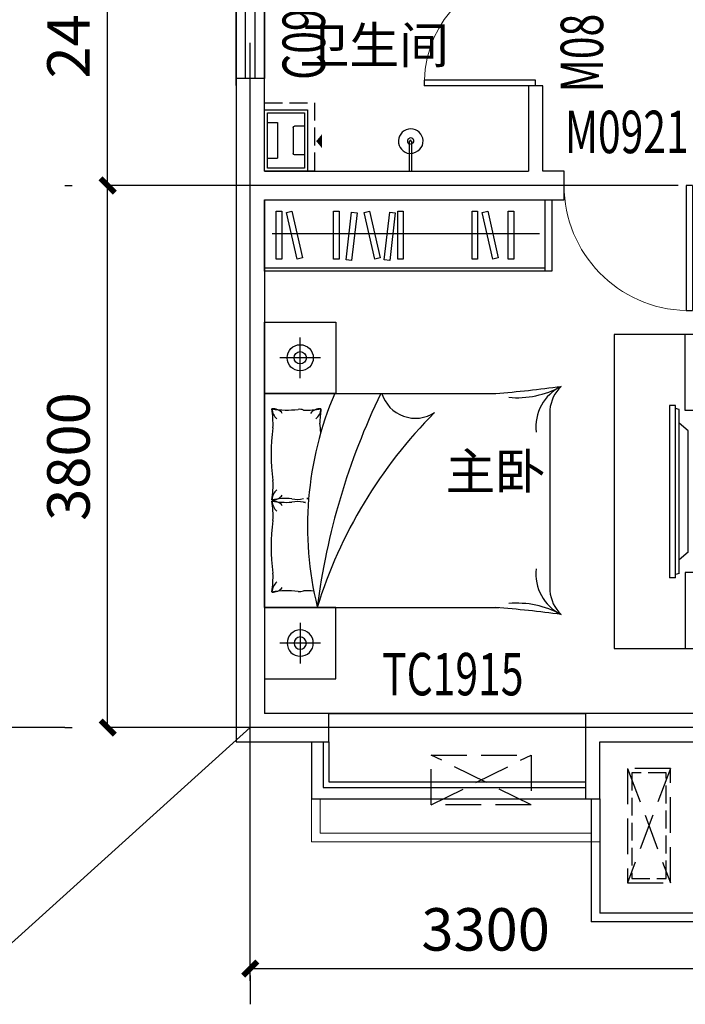
# Model space of a CAD drawing. Extents: x 37519929629 to 37521585059, y 3913077307 to 3913842898.
# Drawn here: x 37520167412 to 37520172078, y 3913575392 to 3913582293 of the extents above; entities that cross this region are included whole.
import ezdxf

# ---------------------------------------------------------------- set-up
doc = ezdxf.new("R2010")
doc.units = 0
doc.header["$LTSCALE"] = 1000
doc.header["$MEASUREMENT"] = 0
for name, pattern in [('AXES2', [1.125, 0.75, -0.125, 0.125, -0.125]), ('B户型参照图$0$DASH', [0.35, 0.25, -0.1]), ('DASH', [0.35, 0.25, -0.1])]:
    doc.linetypes.add(name, pattern=pattern)
for name, color, linetype in [('A-ANNO-NUM', 92, 'Continuous'), ('A-FURT', 42, 'Continuous'), ('A-GLAZ-S', 161, 'Continuous'), ('A-GRID-ORIEN1', 52, 'AXES2'), ('A-STR-CONC-B', 255, 'Continuous'), ('A-TECH-PLUMB', 242, 'Continuous'), ('A-TECH-SANT', 231, 'Continuous'), ('AC', 40, 'Continuous'), ('B户型参照图$0$空调', 6, 'Continuous'), ('DIM_COOR', 3, 'Continuous'), ('DOTE', 1, 'Continuous'), ('PUB_DIM', 3, 'Continuous'), ('PUB_HATCH', 8, 'Continuous'), ('WALL', 9, 'Continuous'), ('WINDOW', 4, 'Continuous'), ('WINDOW_TEXT', 7, 'Continuous'), ('建筑轮廓', 6, 'Continuous'), ('管道', 1, 'Continuous')]:
    doc.layers.add(name, color=color, linetype=linetype)
doc.layers.add('B户型参照图$0$BALCONY', color=6, linetype='Continuous', lineweight=5)
doc.styles.add('_TCH_DIM_T3', font='SIMPLEX', dxfattribs={"width": 0.705882, "bigfont": 'GBCBIG'})
doc.styles.add('_TCH_WINDOW', font='SIMPLEX', dxfattribs={"height": 3.5, "bigfont": 'GBCBIG'})
doc.styles.get("Standard").update_dxf_attribs({"font": 'gbenor.shx', "bigfont": 'gbcbig.shx'})
doc.styles.add('TIMENR', font='times.ttf')
doc.dimstyles.new('_TCH_ARCH&&100', dxfattribs={"dimtxt": 297.5, "dimasz": 100, "dimexe": 250, "dimexo": 300, "dimgap": 126.25, "dimtad": 1, "dimdec": 0, "dimzin": 0, "dimdsep": 46, "dimtxsty": '_TCH_DIM_T3', "dimblk": 'ARCHTICK', "dimcen": 0.09, "dimclrt": 7, "dimazin": 2, "dimtfac": 1, "dimtdec": 0, "dimtix": 1, "dimtmove": 2, "dimatfit": 3, "dimfxl": 1, "dimtolj": 1, "dimtzin": 0, "dimarcsym": 0})
doc.dimstyles.get("Standard").update_dxf_attribs({"dimscale": 100, "dimtxt": 3.5, "dimasz": 1, "dimexe": 2.5, "dimexo": 3, "dimgap": 1.5, "dimtad": 1, "dimdec": 0, "dimzin": 0, "dimdsep": 46, "dimtxsty": 'Standard', "dimblk": 'ARCHTICK', "dimcen": 0.09, "dimadec": 0, "dimazin": 0, "dimtfac": 1, "dimtdec": 0, "dimtix": 1, "dimtmove": 2, "dimatfit": 3, "dimfxl": 1, "dimtolj": 1, "dimtzin": 0, "dimarcsym": 0})

# ---------------------------------------------------------------- blocks, each defined once
blk = doc.blocks.new('SAFG')
at = {"layer": 'AC', "linetype": 'DASH', "extrusion": (0, 0, -1)}
for p, q in [((348242.6, -47595.6), (349042.6, -47295.6)), ((348242.6, -47295.6), (349042.6, -47595.6))]:
    blk.add_line(p, q, dxfattribs=at)
blk.add_lwpolyline([(-348242.6, -47595.6), (-349042.6, -47595.6), (-349042.6, -47295.6), (-348242.6, -47295.6)], close=True, dxfattribs=at)
at = {"layer": 'AC', "linetype": 'DASH', "ltscale": 0.5, "extrusion": (0, 0, -1)}
blk.add_lwpolyline([(-348272.6, -47565.6), (-349012.6, -47565.6), (-349012.6, -47325.6), (-348272.6, -47325.6)], close=True, dxfattribs=at)
blk = doc.blocks.new('312312')
at = {"layer": 'A-FURT'}
for p, q in [((-250, 2106.7), (-250, 2392.8)), ((-393.1, 2249.8), (-106.9, 2249.8)), ((-0.5, 2000), (-1643.7, 2000)), ((-0.5, 2000), (0, 500)), ((-2000.4, 616.1), (-2000.4, 1883.7)), ((0, 500), (-1620.4, 500)), ((-250, 393.1), (-250, 106.9)), ((-393.1, 250), (-106.9, 250))]:
    blk.add_line(p, q, dxfattribs=at)
for points in [[(-500, 2499.8), (-500, 1999.8), (0, 1999.8), (0, 2499.8)], [(-500, 0), (-500, 500), (0, 500), (0, 0)]]:
    blk.add_lwpolyline(points, close=True, dxfattribs=at)
for radius in [91.7, 43.4]:
    blk.add_circle((-250, 250), radius, dxfattribs=at)
for centre, radius, start, end in [((-992.8, 9946.9), 7971.6, 262.16746, 265.48484), ((-1769.3, 2613.8), 643.7, 241.22232, 275.13689), ((-2219.7, 1764.4), 317.9, 353.57926, 63.76746), ((-2256.8, 1863.3), 257.3, 4.5416, 46.32706), ((-3538.3, 2979.1), 3317, 315.00597, 342.8327), ((-5192.5, 2618), 4862.9, 334.17944, 352.69833), ((-2677.6, 1432.3), 2376.3, 336.89941, 13.74049), ((-291.5, 2507.7), 624.7, 265.09309, 271.67518), ((-245.4, 1816), 72.8, 82.61192, 112.51864), ((-155.5, 2507.7), 624.7, 262.59501, 279.59568), ((-59.6, 1811.4), 80.8, 84.11002, 143.4289), ((-152.9, 1898.8), 101.8, 310.4189, 355.9871), ((586.8, 1789.6), 646.2, 170.91169, 182.69534), ((-1463.5, 1574.8), 1416.8, 352.51829, 7.48171), ((617.6, 1359.2), 677.1, 177.36667, 188.87831), ((-152.9, 1247.6), 101.8, 4.0129, 49.5811), ((-291.5, 638.7), 624.7, 88.32482, 91.5873), ((-230.7, 1423), 165.4, 255.10934, 283.8403), ((-230.7, 1077), 165.4, 76.1597, 104.89066), ((-155.5, 638.7), 624.7, 80.40432, 93.27332), ((-155.5, 1861.3), 624.7, 266.72668, 279.59568), ((-59.6, 1335), 80.8, 216.5711, 275.88998), ((-59.6, 1164.9), 80.8, 84.11002, 143.4289), ((-152.9, 1252.4), 101.8, 310.4189, 355.9871), ((617.6, 1140.8), 677.1, 171.12169, 182.63333), ((-291.5, 1861.3), 624.7, 268.4127, 271.67518), ((-1463.5, 925.2), 1416.8, 352.51829, 7.48171), ((-2219.7, 735.5), 317.9, 296.23254, 6.42074), ((896.5, 885.9), 1296.2, 185.00939, 187.82246), ((-1208.8, 723.4), 821.3, 351.94001, 359.02522), ((586.8, 710.3), 646.2, 177.30466, 189.08831), ((-1057.8, 427.6), 246.3, 17.08499, 123.16652), ((-294, 601.1), 101.8, 130.4189, 175.9871), ((-387.3, 688.6), 80.8, 264.11002, 323.4289), ((-59.6, 688.6), 80.8, 216.5711, 275.88998), ((-152.9, 601.1), 101.8, 4.0129, 49.5811), ((-2256.8, 636.4), 257.3, 313.67294, 355.4584), ((-291.5, -7.7), 624.7, 88.32482, 99.59568), ((-245.4, 683.9), 72.8, 247.48136, 277.38808), ((-155.5, -7.7), 624.7, 80.40432, 97.40499), ((-1769.3, -113.8), 643.7, 84.86311, 118.77768), ((-992.8, -7446.9), 7971.6, 94.51516, 97.83254)]:
    blk.add_arc(centre, radius, start, end, dxfattribs=at)
at = {"layer": 'A-FURT', "extrusion": (0, 0, -1)}
for major_axis, start_param, end_param in [((64.9, 64.9), 2.356194490191909, 8.639379797371495), ((-30.7, 30.7), 3.926991, 10.210176)]:
    blk.add_ellipse((-250, 2249.8), major_axis=major_axis, ratio=1, start_param=start_param, end_param=end_param, dxfattribs=at)
blk = doc.blocks.new('$plan$00003070')
at = {"layer": 'A-FURT'}
for p, q in [((-850, 0), (-850, -150)), ((850, 0), (850, -150)), ((-637.5, -130.3), (-717.8, -193.6)), ((637.5, -130.3), (-637.5, -130.3)), ((637.5, -130.3), (717.8, -193.6)), ((-850, -150), (-1650, -150)), ((-860.7, -193.6), (-872.7, -218.1)), ((860.7, -193.6), (-860.7, -193.6)), ((850, -150), (1650, -150)), ((860.7, -193.6), (872.7, -218.1)), ((-904.8, -218.1), (-904.8, -261.4)), ((909.3, -218.1), (-904.8, -218.1)), ((909.3, -218.1), (909.3, -261.4))]:
    blk.add_line(p, q, dxfattribs=at)
blk.add_lwpolyline([(-1650, 0), (-1650, -650), (1650, -650), (1650, 0)], close=True, dxfattribs=at)
blk.add_lwpolyline([(-904.8, -261.4), (909.3, -261.4)], dxfattribs=at)
blk = doc.blocks.new('$plan$00002546')
at = {"layer": 'A-FURT'}
for p, q in [((-1951.9, 0), (-1951.9, -500)), ((-1697, -80.6), (-1735.9, -80.6)), ((-1735.9, -80.6), (-1735.9, -416.7)), ((-1697, -416.7), (-1697, -80.6)), ((-1553.5, -80.8), (-1626.6, -408.2)), ((-1588.8, -417.3), (-1515.6, -89.9)), ((-1515.6, -89.9), (-1553.5, -80.8)), ((-1444.6, -80.6), (-1483.4, -80.6)), ((-1483.4, -80.6), (-1483.4, -416.7)), ((-1444.6, -416.7), (-1444.6, -80.6)), ((-926.8, -80.6), (-965.6, -80.6)), ((-965.6, -80.6), (-965.6, -416.7)), ((-926.8, -416.7), (-926.8, -80.6)), ((-871.1, -88.1), (-909.7, -92.9)), ((-909.7, -92.9), (-871.2, -426.6)), ((-832.7, -421.8), (-871.1, -88.1)), ((-731.4, -80.8), (-804.5, -408.2)), ((-766.7, -417.3), (-693.6, -89.9)), ((-693.6, -89.9), (-731.4, -80.8)), ((-605.7, -88.1), (-644.3, -92.9)), ((-644.3, -92.9), (-605.8, -426.6)), ((-567.3, -421.8), (-605.7, -88.1)), ((-480.1, -80.6), (-519, -80.6)), ((-519, -80.6), (-519, -416.7)), ((-480.1, -416.7), (-480.1, -80.6)), ((-190.7, -80.8), (-263.8, -408.2)), ((-226, -417.3), (-152.8, -89.9)), ((-152.8, -89.9), (-190.7, -80.8)), ((-81.8, -80.6), (-120.6, -80.6)), ((-120.6, -80.6), (-120.6, -416.7)), ((-81.8, -416.7), (-81.8, -80.6)), ((-1914.4, -240), (-53.6, -240)), ((-1626.6, -408.2), (-1588.8, -417.3)), ((-804.5, -408.2), (-766.7, -417.3)), ((-263.8, -408.2), (-226, -417.3)), ((-1735.9, -416.7), (-1697, -416.7)), ((-1483.4, -416.7), (-1444.6, -416.7)), ((-965.6, -416.7), (-926.8, -416.7)), ((-871.2, -426.6), (-832.7, -421.8)), ((-605.8, -426.6), (-567.3, -421.8)), ((-519, -416.7), (-480.1, -416.7)), ((-120.6, -416.7), (-81.8, -416.7)), ((-1951.9, -480), (0, -480))]:
    blk.add_line(p, q, dxfattribs=at)
blk.add_lwpolyline([(0, 0), (-2000, 0), (-2000, -500), (0, -500)], close=True, dxfattribs=at)
blk = doc.blocks.new('管道1')
at = {"layer": 'PUB_HATCH', "color": 252}
for p, q in [((1084757.6, 126287.9), (1084757.6, 126217.9)), ((1085007.6, 126287.9), (1085007.6, 126217.9)), ((1084757.6, 126217.9), (1085007.6, 126217.9)), ((1084782.6, 126027.9), (1084782.6, 126097.9)), ((1084792.6, 126107.9), (1084972.6, 126107.9)), ((1084982.6, 126027.9), (1084982.6, 126097.9))]:
    blk.add_line(p, q, dxfattribs=at)
for centre, start, end in [((1084792.6, 126097.9), 90, 180), ((1084972.6, 126097.9), 360, 90)]:
    blk.add_arc(centre, 10, start, end, dxfattribs=at)
at = {"layer": '管道', "color": 252, "linetype": 'DASH', "ltscale": 0.5}
blk.add_lwpolyline([(1084617.6, 126307.9), (1084617.6, 125957.9), (1085097.6, 125957.9), (1085097.6, 126307.9)], close=True, dxfattribs=at)
at = {"layer": '管道', "color": 252}
for points in [[(1085097.6, 126007.9), (1085097.6, 126307.9), (1084667.6, 126307.9), (1084667.6, 126007.9)], [(1085097.6, 126007.9), (1085097.6, 126307.9), (1084667.6, 126307.9), (1084667.6, 126007.9)], [(1085077.6, 126027.9), (1085077.6, 126287.9), (1084687.6, 126287.9), (1084687.6, 126027.9)], [(1085077.6, 126027.9), (1085077.6, 126287.9), (1084687.6, 126287.9), (1084687.6, 126027.9)]]:
    blk.add_lwpolyline(points, close=True, dxfattribs=at)
blk.add_lwpolyline([(1084887.3, 125945.7, 0, 100, 0), (1084887.3, 125904.3, 100, 100, 0)], format="xyseb", dxfattribs=at)
blk.add_lwpolyline([(1084887.3, 125945.7, 0, 100, 0), (1084887.3, 125904.3, 100, 100, 0)], format="xyseb", dxfattribs=at)
blk = doc.blocks.new('43ertgb')
at = {"layer": 'A-TECH-SANT'}
blk.add_line((1087516.9, 557059.7), (1087532.9, 557059.7), dxfattribs=at)
for points in [[(1087426, 557059.7), (1087631.2, 557059.7)], [(1087516.9, 557059.7), (1087516.9, 556849)], [(1087532.9, 557059.7), (1087532.9, 556849)]]:
    blk.add_lwpolyline(points, dxfattribs=at)
for centre, radius, start, end in [((1087524.9, 556849.7), 86.5, 95.30603, 84.69397), ((1087524.9, 556849.7), 22.7, 110.67249, 69.32751), ((1087524.9, 556851.5), 8.38, 197.23809, 342.76191)]:
    blk.add_arc(centre, radius, start, end, dxfattribs=at)
blk = doc.blocks.new('_ArchTick')
at = {"color": 0, "linetype": 'ByBlock', "const_width": 0.4}
blk.add_lwpolyline([(-0.5, -0.5), (0.5, 0.5)], dxfattribs=at)
blk = doc.blocks.new('*D146')
at = {"layer": 'Defpoints', "color": 0, "transparency": 16777216}
for p in [(37520169028.470154, 3913575894.155856), (37520172328.470154, 3913575894.155856), (37520172328.470154, 3913575642.484601)]:
    blk.add_point(p, dxfattribs=at)
at = {"layer": 'PUB_DIM', "color": 0, "lineweight": -2, "transparency": 16777216}
for p, q in [((37520169028.470154, 3913575642.484601), (37520172328.470154, 3913575642.484601)), ((37520169028.470154, 3913575594.155856), (37520169028.470154, 3913575392.484601)), ((37520172328.470154, 3913575594.155856), (37520172328.470154, 3913575392.484601))]:
    blk.add_line(p, q, dxfattribs=at)
at = {"layer": 'PUB_DIM', "color": 0, "lineweight": -2, "transparency": 16777216, "xscale": 100, "yscale": 100, "zscale": 100, "rotation": 180}
blk.add_blockref('_ArchTick', (37520169028.470154, 3913575642.484601), dxfattribs=at)
at = {"layer": 'PUB_DIM', "color": 0, "lineweight": -2, "transparency": 16777216, "xscale": 100, "yscale": 100, "zscale": 100}
blk.add_blockref('_ArchTick', (37520172328.470154, 3913575642.484601), dxfattribs=at)
at = {"layer": 'PUB_DIM', "color": 7, "transparency": 16777216, "insert": (37520170678.470154, 3913575917.484601), "char_height": 297.5, "attachment_point": 5, "style": '_TCH_DIM_T3'}
blk.add_mtext('\\A1;3300', dxfattribs=at)
blk = doc.blocks.new('*D160')
at = {"layer": 'Defpoints', "color": 0, "transparency": 16777216}
for p in [(37520168028.470154, 3913583531.617573), (37520168028.470154, 3913583531.617573), (37520168028.470154, 3913581131.617573)]:
    blk.add_point(p, dxfattribs=at)
at = {"layer": 'PUB_DIM', "color": 0, "lineweight": -2, "transparency": 16777216}
for p, q in [((37520167728.470154, 3913583531.617573), (37520167778.470154, 3913583531.617573)), ((37520168028.470154, 3913581131.617573), (37520168028.470154, 3913583531.617573)), ((37520167728.470154, 3913581131.617573), (37520167778.470154, 3913581131.617573))]:
    blk.add_line(p, q, dxfattribs=at)
at = {"layer": 'PUB_DIM', "color": 0, "lineweight": -2, "transparency": 16777216, "xscale": 100, "yscale": 100, "zscale": 100}
for p, rotation in [((37520168028.470154, 3913583531.617573), 90), ((37520168028.470154, 3913581131.617573), 270)]:
    blk.add_blockref('_ArchTick', p, dxfattribs=dict(at, rotation=rotation))
at = {"layer": 'PUB_DIM', "color": 7, "transparency": 16777216, "insert": (37520167753.470154, 3913582331.617579), "char_height": 297.5, "attachment_point": 5, "rotation": 90, "style": '_TCH_DIM_T3'}
blk.add_mtext('\\A1;2400', dxfattribs=at)
blk = doc.blocks.new('*D161')
at = {"layer": 'Defpoints', "color": 0, "transparency": 16777216}
for p in [(37520168028.470154, 3913581131.617573), (37520168028.470154, 3913581131.617573), (37520168028.470154, 3913577331.617573)]:
    blk.add_point(p, dxfattribs=at)
at = {"layer": 'PUB_DIM', "color": 0, "lineweight": -2, "transparency": 16777216}
for p, q in [((37520167728.470154, 3913581131.617573), (37520167778.470154, 3913581131.617573)), ((37520168028.470154, 3913577331.617573), (37520168028.470154, 3913581131.617573)), ((37520167728.470154, 3913577331.617573), (37520167778.470154, 3913577331.617573))]:
    blk.add_line(p, q, dxfattribs=at)
at = {"layer": 'PUB_DIM', "color": 0, "lineweight": -2, "transparency": 16777216, "xscale": 100, "yscale": 100, "zscale": 100}
for p, rotation in [((37520168028.470154, 3913581131.617573), 90), ((37520168028.470154, 3913577331.617573), 270)]:
    blk.add_blockref('_ArchTick', p, dxfattribs=dict(at, rotation=rotation))
at = {"layer": 'PUB_DIM', "color": 7, "transparency": 16777216, "insert": (37520167753.470154, 3913579231.617579), "char_height": 297.5, "attachment_point": 5, "rotation": 90, "style": '_TCH_DIM_T3'}
blk.add_mtext('\\A1;3800', dxfattribs=at)
blk = doc.blocks.new('$WINLIB2D$00000001')
at = {"color": 0}
for points in [[(-0.5, 0.5), (-0.5, -0.5)], [(-0.5, 0.5), (0.5, 0.5)], [(0.5, -0.5), (0.5, 0.5)], [(0.5, 0.1667), (-0.5, 0.1667)], [(0.5, -0.1667), (-0.5, -0.1667)], [(-0.5, -0.5), (0.5, -0.5)]]:
    blk.add_lwpolyline(points, dxfattribs=at)
blk = doc.blocks.new('$DorLib2D$00000001')
for p, q in [((0.45, 0.975), (0.5, 0.975)), ((0.45, 0), (0.45, 0.975)), ((0.5, 0), (0.5, 0.975)), ((0.5, 0), (0.45, 0))]:
    blk.add_line(p, q)
at = {"lineweight": 13}
blk.add_arc((0.475, 0), 0.975, 91.46928, 180, dxfattribs=at)
blk = doc.blocks.new('*D176')
at = {"color": 0, "lineweight": -2, "transparency": 16777216}
for p, q in [((37520167728.470154, 3913588981.617573), (37520166563.852547, 3913588981.617573)), ((37520166813.852547, 3913588981.617573), (37520166813.852547, 3913577331.617573)), ((37520167728.470154, 3913577331.617573), (37520166563.852547, 3913577331.617573))]:
    blk.add_line(p, q, dxfattribs=at)
at = {"layer": 'Defpoints', "color": 0, "transparency": 16777216}
for p in [(37520168028.470154, 3913588981.617573), (37520166813.852547, 3913577331.617573), (37520168028.470154, 3913577331.617573)]:
    blk.add_point(p, dxfattribs=at)
at = {"color": 0, "lineweight": -2, "transparency": 16777216, "xscale": 100, "yscale": 100, "zscale": 100}
for p, rotation in [((37520166813.852547, 3913588981.617573), 90), ((37520166813.852547, 3913577331.617573), 270)]:
    blk.add_blockref('_ArchTick', p, dxfattribs=dict(at, rotation=rotation))
at = {"color": 0, "transparency": 16777216, "insert": (37520166488.852547, 3913583156.617579), "char_height": 350, "attachment_point": 5, "rotation": 90}
blk.add_mtext('\\A1;11650', dxfattribs=at)

msp = doc.modelspace()

# ---------------------------------------------------------------- linework, layer by layer
at = {"color": 0}
for p, q in [((37520168928.470154, 3913581831.617573), (37520168928.470154, 3913582731.617573)), ((37520169128.470154, 3913581831.617573), (37520169128.470154, 3913582731.617573))]:
    msp.add_line(p, q, dxfattribs=at)
at = {"layer": 'A-GLAZ-S'}
msp.add_line((37520171378.470154, 3913577431.617573), (37520169578.470154, 3913577431.617573), dxfattribs=at)
at = {"layer": 'A-STR-CONC-B'}
for p, q in [((37520171418.470154, 3913576831.617573), (37520171418.470154, 3913575971.617573)), ((37520171478.470154, 3913576831.617573), (37520171478.470154, 3913576031.617573)), ((37520172148.470154, 3913576031.617573), (37520171478.470154, 3913576031.617573)), ((37520172148.470154, 3913575971.617573), (37520171418.470154, 3913575971.617573))]:
    msp.add_line(p, q, dxfattribs=at)
at = {"layer": 'B户型参照图$0$BALCONY'}
for points in [[(37520169458.470154, 3913576831.617574), (37520169458.470154, 3913576531.617574), (37520171478.470154, 3913576531.617574), (37520171478.470154, 3913576831.617574)], [(37520169518.470154, 3913576831.617574), (37520169518.470154, 3913576591.617574), (37520171418.470154, 3913576591.617574), (37520171418.470154, 3913576831.617574)]]:
    msp.add_lwpolyline(points, dxfattribs=at)
at = {"layer": 'B户型参照图$0$空调', "linetype": 'B户型参照图$0$DASH'}
for p, q in [((37520170996.718452, 3913576789.515136), (37520170296.718452, 3913577139.515138)), ((37520170296.718452, 3913576789.515138), (37520170996.718452, 3913577139.515136))]:
    msp.add_line(p, q, dxfattribs=at)
msp.add_lwpolyline([(37520170996.718452, 3913577139.515136), (37520170996.718452, 3913576789.515136), (37520170296.718452, 3913576789.515138), (37520170296.718452, 3913577139.515138)], close=True, dxfattribs=at)
at = {"layer": 'DIM_COOR', "color": 3}
msp.add_line((37520169028.470154, 3913577331.617573), (37520166952.291054, 3913575460.693501), dxfattribs=at)
at = {"layer": 'DOTE'}
for p, q in [((37520169028.470154, 3913575556.575258), (37520169028.470154, 3913582131.617573)), ((37520172028.470154, 3913581131.617573), (37520168028.470154, 3913581131.617573)), ((37520172428.470154, 3913577331.617573), (37520168028.470154, 3913577331.617573))]:
    msp.add_line(p, q, dxfattribs=at)
at = {"layer": 'WALL'}
for p, q in [((37520169128.470154, 3913581881.617573), (37520168928.470154, 3913581881.617573)), ((37520168928.470154, 3913581881.617573), (37520168928.470154, 3913581131.617573)), ((37520169128.470154, 3913581231.617573), (37520169128.470154, 3913581881.617573)), ((37520171078.470154, 3913581829.017573), (37520170978.470154, 3913581829.017573)), ((37520170978.470154, 3913581829.017573), (37520170978.470154, 3913581231.617573)), ((37520171078.470154, 3913581231.617573), (37520171078.470154, 3913581829.017573)), ((37520169128.470154, 3913581231.617573), (37520170978.470154, 3913581231.617573)), ((37520171228.470154, 3913581231.617573), (37520171078.470154, 3913581231.617573)), ((37520171228.470154, 3913581031.617573), (37520171228.470154, 3913581231.617573)), ((37520168928.470154, 3913581131.617573), (37520168928.470154, 3913577231.617573)), ((37520169128.470154, 3913581031.617573), (37520169128.470154, 3913577431.617573)), ((37520169128.470154, 3913581031.617573), (37520171028.470154, 3913581031.617573)), ((37520171028.470154, 3913581031.617573), (37520171228.470154, 3913581031.617573)), ((37520169578.470154, 3913577431.617573), (37520169128.470154, 3913577431.617573)), ((37520169578.470154, 3913577231.617573), (37520169578.470154, 3913577431.617573)), ((37520172228.470154, 3913577431.617573), (37520171378.470154, 3913577431.617573)), ((37520171378.470154, 3913577431.617573), (37520171378.470154, 3913576831.617573)), ((37520168928.470154, 3913577231.617573), (37520169578.470154, 3913577231.617573)), ((37520171478.470154, 3913576831.617573), (37520171478.470154, 3913577231.617573)), ((37520171478.470154, 3913577231.617573), (37520172328.470154, 3913577231.617573)), ((37520171378.470154, 3913576831.617573), (37520171478.470154, 3913576831.617573))]:
    msp.add_line(p, q, dxfattribs=at)
at = {"layer": 'WINDOW'}
msp.add_line((37520169578.470154, 3913577431.617573), (37520171378.470154, 3913577431.617573), dxfattribs=at)
for points in [[(37520169458.470154, 3913577231.617573), (37520169458.470154, 3913576831.617573), (37520171378.470154, 3913576831.617573)], [(37520169538.470154, 3913577231.617573), (37520169538.470154, 3913576911.617573), (37520171378.470154, 3913576911.617573)], [(37520169578.470154, 3913577231.617573), (37520169578.470154, 3913576951.617573), (37520171378.470154, 3913576951.617573)]]:
    msp.add_lwpolyline(points, dxfattribs=at)

# ---------------------------------------------------------------- block references
at = {"layer": 'A-FURT', "xscale": 1.007016615010798, "yscale": -1, "rotation": 180}
msp.add_blockref('$plan$00002546', (37520169128.470154, 3913581031.617573), dxfattribs=at)
at = {"layer": 'A-FURT', "rotation": 180}
msp.add_blockref('312312', (37520169128.470154, 3913580173.881168), dxfattribs=at)
at = {"layer": 'A-FURT', "xscale": 0.6666666665114462, "rotation": 270}
msp.add_blockref('$plan$00003070', (37520172228.470154, 3913578986.688719), dxfattribs=at)
at = {"layer": 'A-GRID-ORIEN1', "xscale": -1, "rotation": 180}
msp.add_blockref('43ertgb', (37519082628.588226, 3914138291.273678), dxfattribs=at)
at = {"layer": 'A-TECH-PLUMB', "xscale": -1, "rotation": 90}
msp.add_blockref('管道1', (37520295436.332314, 3914666329.222212), dxfattribs=at)
at = {"layer": 'WINDOW'}
ref = msp.add_blockref('$WINLIB2D$00000001', (37520169028.470154, 3913582331.617573), dxfattribs=dict(at, xscale=900, yscale=-200, zscale=900, rotation=270))
ref.add_attrib('A', 'C0914', (37520169552.220154, 3913581871.617573), dxfattribs={"layer": 'WINDOW_TEXT', "height": 297.5, "rotation": 90, "style": '_TCH_WINDOW', "width": 0.705882})
ref = msp.add_blockref('$DorLib2D$00000001', (37520171028.470154, 3913582229.017573), dxfattribs=dict(at, xscale=800, yscale=-800, zscale=800, rotation=270))
ref.add_attrib('A', 'M0821', (37520171502.220154, 3913581784.017574), dxfattribs={"layer": 'WINDOW_TEXT', "height": 297.5, "rotation": 90, "style": '_TCH_WINDOW', "width": 0.705882})
ref = msp.add_blockref('$DorLib2D$00000001', (37520171678.470154, 3913581131.617573), dxfattribs=dict(at, xscale=900, yscale=-900, zscale=900))
ref.add_attrib('A', 'M0921', (37520171233.470154, 3913581357.867573), dxfattribs={"layer": 'WINDOW_TEXT', "height": 297.5, "style": '_TCH_WINDOW', "width": 0.705882})
at = {"layer": '建筑轮廓', "rotation": 270}
msp.add_blockref('SAFG', (37520219269.143593, 3913925287.533863), dxfattribs=at)

# ---------------------------------------------------------------- texts
at = {"layer": 'A-ANNO-NUM', "style": 'TIMENR'}
for s, p in [('卫生间', (37520169373.233543, 3913581986.335632)), ('主卧', (37520170397.21138, 3913578999.051651))]:
    msp.add_text(s, height=256.0390295, dxfattribs=at).set_placement(p)
at = {"layer": 'WINDOW_TEXT', "style": '_TCH_WINDOW', "width": 0.705882}
msp.add_text('TC1915', height=297.5, dxfattribs=at).set_placement((37520169953.470154, 3913577557.867573))

# ---------------------------------------------------------------- dimensions: what is measured, and where the dimension line sits
dim = msp.add_linear_dim(base=(37520166813.852547, 3913577331.617573), p1=(37520168028.470154, 3913588981.617573), p2=(37520168028.470154, 3913577331.617573), angle=90, dimstyle='Standard')
dim.commit()
dim.dimension.update_dxf_attribs({"geometry": '*D176', "text_midpoint": (37520166488.852547, 3913583156.617579)})
at = {"layer": 'PUB_DIM'}
for p1, p2, distance, picture, middle in [((37520168028.470154, 3913581131.617573), (37520168028.470154, 3913583531.617573), 0, '*D160', (37520167753.470154, 3913582331.617579)), ((37520168028.470154, 3913577331.617573), (37520168028.470154, 3913581131.617573), 0, '*D161', (37520167753.470154, 3913579231.617579)), ((37520169028.470154, 3913575894.155856), (37520172328.470154, 3913575894.155856), -251.671255, '*D146', (37520170678.470154, 3913575917.484601))]:
    dim = msp.add_aligned_dim(p1=p1, p2=p2, distance=distance, dimstyle='_TCH_ARCH&&100', dxfattribs=at)
    dim.commit()
    dim.dimension.update_dxf_attribs({"geometry": picture, "text_midpoint": middle})

doc.saveas('drawing.dxf')
